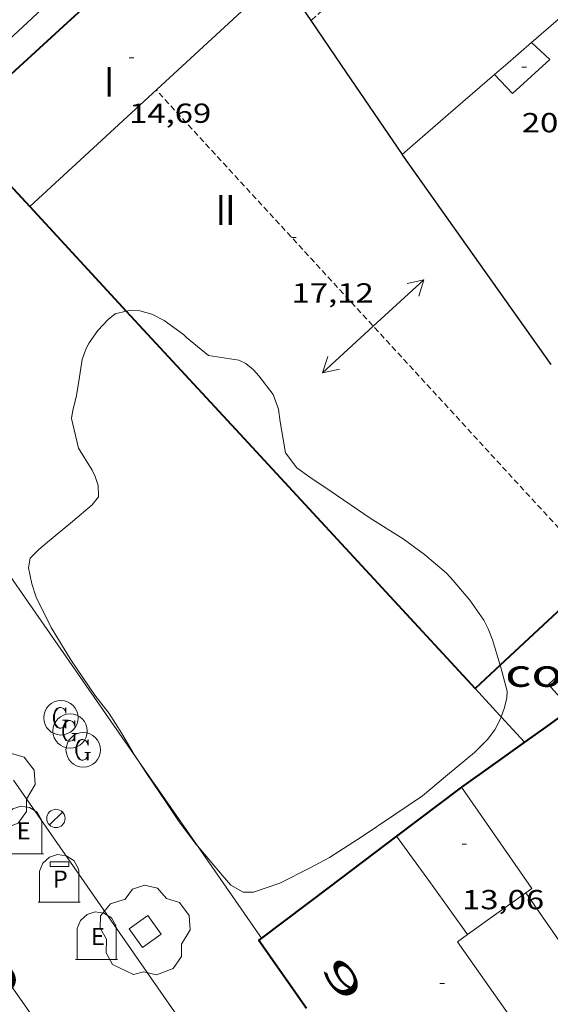
# Model space of a CAD drawing. Units: inches. Extents: x 452995 to 454002, y 4597998 to 4598502.
# Drawn here: x 453474 to 453497, y 4598322 to 4598364 of the extents above; entities that cross this region are included whole.
import ezdxf
from ezdxf.enums import TextEntityAlignment as Align

# ---------------------------------------------------------------- set-up
doc = ezdxf.new("R2010")
doc.units = ezdxf.units.IN
doc.header["$MEASUREMENT"] = 0
doc.linetypes.add('DGN Style 1', pattern=[6.299766139999999, 0.01048214, -6.289283999999999])
doc.linetypes.add('TRAZOS2', pattern=[0.375, 0.25, -0.125])
for name, color, linetype, lineweight in [('ARBRE', 7, 'Continuous', 0), ('BOSC', 7, 'Continuous', 0), ('CARENER', 7, 'Continuous', 0), ('COBERT', 7, 'Continuous', 0), ('CONTENIDOR DE PLASTIC', 7, 'Continuous', 0), ('COTA EDIFICI', 7, 'Continuous', 0), ('EIX VIA URBANA PAVIMENTADA', 7, 'Continuous', 0), ('ESCOCELL', 7, 'Continuous', 0), ('FACANA EXTERIOR', 7, 'Continuous', 0), ('FANAL', 7, 'Continuous', 0), ('LINIA VOLUMETRICA', 7, 'Continuous', 0), ('MITGERES', 7, 'Continuous', 0), ('MUR', 7, 'Continuous', 0), ('REGISTRE DE GAS', 7, 'Continuous', 0), ('TEXT DE AVINGUDA-PASSEIG', 7, 'Continuous', 0), ('TEXT DE NUMERO DE PLANTES', 7, 'Continuous', 0), ('TEXT DE NUMERO DE POLICIA', 7, 'Continuous', 0), ('VORERA', 7, 'Continuous', 0)]:
    doc.layers.add(name, color=color, linetype=linetype, lineweight=lineweight)
doc.layers.add('CONTENIDOR D ESCOMBRERIES', color=7, linetype='Continuous')
doc.styles.add('Style-Arial', font='ARIAL.TTF')
doc.linetypes.add('bosc', pattern='A,-2.235,[9,dgnlstyle-mataro.shx,S=0.035752,R=0,X=0,Y=0],-2.235', length=4.47)

# ---------------------------------------------------------------- blocks, each defined once
blk = doc.blocks.new('COTA')
at = {"color": 0, "linetype": 'ByBlock', "lineweight": -2}
blk.add_line((0, 0), (0.2, 0), dxfattribs=at)
blk = doc.blocks.new('REGASC')
at = {"color": 0, "linetype": 'ByBlock', "lineweight": -2, "flags": 128}
for points in [[(0.238, 0.43), (0.284, 0.26), (0.284, 0.6), (0.238, 0.43), (0.142, 0.544), (0.002, 0.6), (-0.094, 0.6), (-0.236, 0.544), (-0.33, 0.43), (-0.376, 0.316), (-0.424, 0.146), (-0.424, -0.146), (-0.376, -0.316), (-0.33, -0.43), (-0.236, -0.544), (-0.094, -0.6), (0.002, -0.6), (0.142, -0.544), (0.238, -0.43)], [(-0.094, 0.6), (-0.188, 0.544), (-0.282, 0.43), (-0.33, 0.316), (-0.376, 0.146), (-0.376, -0.146), (-0.33, -0.316), (-0.282, -0.43), (-0.188, -0.544), (-0.094, -0.6)], [(0.096, -0.146), (0.426, -0.146)], [(0.238, -0.146), (0.238, -0.6)], [(0.284, -0.146), (0.284, -0.6)]]:
    blk.add_lwpolyline(points, dxfattribs=at)
at = {"color": 0, "linetype": 'ByBlock', "lineweight": -2}
blk.add_circle((0.0001974124312400818, -0.0006007362604141236), 1, dxfattribs=at)
blk = doc.blocks.new('SENTIT')
at = {"color": 0, "linetype": 'ByBlock', "lineweight": -2}
blk.add_line((0, 0), (3, 0), dxfattribs=at)
at = {"color": 0, "linetype": 'ByBlock', "lineweight": -2, "flags": 128}
blk.add_lwpolyline([(2.35, 0.376), (3, 0), (2.35, -0.374)], dxfattribs=at)
blk = doc.blocks.new('FANAL')
at = {"color": 0, "linetype": 'ByBlock', "lineweight": -2}
blk.add_line((0.283, 0.283), (-0.283, -0.283), dxfattribs=at)
blk.add_circle((0.0002620689868927002, 0.0006722288131713868), 0.40000000060146, dxfattribs=at)
blk = doc.blocks.new('CESCOM')
at = {"color": 0, "linetype": 'ByBlock', "lineweight": -2}
for p, q in [((-0.9400000000000001, 0.92), (-0.56, 1.26)), ((-0.56, 1.26), (-0.08, 1.42)), ((-0.08, 1.42), (0.42, 1.34)), ((0.42, 1.34), (0.86, 1.06)), ((-1.14, 0.44), (-0.9400000000000001, 0.92)), ((0.86, 1.06), (1.12, 0.62)), ((1.12, 0.62), (1.14, 0.44))]:
    blk.add_line(p, q, dxfattribs=at)
at = {"color": 0, "linetype": 'ByBlock', "lineweight": -2, "flags": 128}
for points in [[(-1.14, -1.36), (-1.14, 0.44)], [(0, 0), (0, 0)], [(0, 0), (0, 0)], [(1.14, -1.36), (1.14, 0.44)], [(-1.22, -1.36), (1.22, -1.36)]]:
    blk.add_lwpolyline(points, dxfattribs=at)
at = {"color": 0, "linetype": 'ByBlock', "lineweight": -2, "style": 'Style-Arial'}
blk.add_text('E', height=0.9999600000000001, dxfattribs=at).set_placement((0.07102271484375001, -0.02001999999999998), align=Align.MIDDLE_CENTER)
blk = doc.blocks.new('ARBRE')
at = {"color": 0, "linetype": 'ByBlock', "lineweight": -2, "flags": 128}
blk.add_lwpolyline([(-0.507, -1.872), (-1.415, -1.448), (-1.697, -0.9400000000000001), (-1.675, -0.342), (-1.951, 0.138), (-1.943, 0.686), (-1.511, 1.208), (-0.871, 1.406), (-0.543, 1.846), (-0.027, 2.012), (0.541, 1.882), (0.933, 1.428), (1.495, 1.262), (1.921, 0.6940000000000001), (1.969, 0.068), (1.593, -0.562), (1.593, -1.098), (1.229, -1.618), (0.505, -1.886), (-0.049, -1.762), (-0.507, -1.872)], dxfattribs=at)
blk = doc.blocks.new('ESCOSE')
at = {"color": 0, "linetype": 'ByBlock', "lineweight": -2, "flags": 128}
blk.add_lwpolyline([(-0.5, -0.5), (0.5, -0.5), (0.5, 0.5), (-0.5, 0.5)], close=True, dxfattribs=at)
blk = doc.blocks.new('CPLAS')
at = {"color": 0, "linetype": 'ByBlock', "lineweight": -2}
for p, q in [((-1.014, 0.9400000000000001), (-0.634, 1.28)), ((-0.634, 1.28), (-0.154, 1.44)), ((-0.154, 1.44), (0.346, 1.36)), ((0.346, 1.36), (0.786, 1.08)), ((-1.214, 0.46), (-1.014, 0.9400000000000001)), ((0.786, 1.08), (1.046, 0.64)), ((1.046, 0.64), (1.066, 0.46))]:
    blk.add_line(p, q, dxfattribs=at)
at = {"color": 0, "linetype": 'ByBlock', "lineweight": -2, "flags": 128}
blk.add_lwpolyline([(-0.584, 0.73), (0.486, 0.73), (0.486, 1.016), (-0.584, 1.016)], close=True, dxfattribs=at)
for points in [[(-1.214, -1.34), (-1.214, 0.46)], [(-0.074, 0.02), (-0.074, 0.02)], [(-0.074, 0.02), (-0.074, 0.02)], [(1.066, -1.34), (1.066, 0.46)], [(-1.294, -1.34), (1.146, -1.34)]]:
    blk.add_lwpolyline(points, dxfattribs=at)
at = {"color": 0, "linetype": 'ByBlock', "lineweight": -2, "style": 'Style-Arial'}
blk.add_text('P', height=0.9999600000000001, dxfattribs=at).set_placement((0.0006423754882812318, -1.999999999998181e-05), align=Align.MIDDLE_CENTER)

msp = doc.modelspace()

# ---------------------------------------------------------------- linework, layer by layer
at = {"layer": 'BOSC', "color": 3, "linetype": 'bosc', "lineweight": 20}
for points in [[(453476.6368854827, 4598345.742975038, 15.4330239273232), (453476.3308948569, 4598347.040979372, 15.4330239273232), (453476.3908977118, 4598347.40497948, 15.4330239273232), (453476.541902157, 4598347.959979196, 15.4330239273232), (453476.6259061493, 4598348.468979348, 15.4330239273232), (453476.7989150521, 4598349.606979799, 15.4330239273232), (453476.9579187661, 4598350.063979303, 15.4330239273232), (453477.1129211006, 4598350.339978553, 15.4330239273232), (453477.4889257428, 4598350.874976531, 15.4330239273232), (453477.9389300219, 4598351.346973849, 15.4330239273232), (453478.2399324006, 4598351.598971954, 15.4330239273232), (453478.7232855961, 4598351.71445955, 15.43302392732321)], [(453478.7232855961, 4598351.71445955, 15.43302392732321), (453478.9179346809, 4598351.760967062, 15.4330239273232), (453479.3129350278, 4598351.725964011, 15.4330239273232), (453479.8349348052, 4598351.589959838, 15.4330239273232), (453480.3719335131, 4598351.30995533, 15.4330239273232), (453481.2209301707, 4598350.695947936, 15.4330239273232), (453481.3469294252, 4598350.571946788, 15.4330239273232), (453482.3109249331, 4598349.78293825, 15.4330239273232), (453483.6329254197, 4598349.576927899, 15.4330239273232), (453483.932924777, 4598349.430925397, 15.4330239273232), (453484.2609231762, 4598349.152922478, 15.4330239273232), (453484.4989215725, 4598348.892920269, 15.4330239273232), (453485.121916438, 4598348.088914295, 15.4330239273232), (453485.3549119507, 4598347.449911537, 15.4330239273232), (453485.4319078818, 4598346.897910097, 15.4330239273232), (453485.6538979145, 4598345.538906305, 15.4330239273232), (453486.1538937881, 4598344.89290151, 15.4330239273232), (453486.7248914943, 4598344.473896528, 15.4330239273232), (453487.6528882211, 4598343.852888524, 15.4330239273232), (453489.345882052, 4598342.693873881, 15.4330239273232), (453490.7888774755, 4598341.79586154, 15.4330239273232), (453491.7108736847, 4598341.107853478, 15.4330239273232), (453492.668869062, 4598340.30284496, 15.4330239273232), (453492.9698670855, 4598339.980842177, 15.4330239273232), (453493.6948616539, 4598339.116835337, 15.5530241133712), (453494.2998559831, 4598338.245829396, 15.6330242374032), (453494.4888534384, 4598337.871827382, 15.6170242125968), (453494.6738500681, 4598337.389825231, 15.6170242125968), (453495.01020142, 4598336.27925548, 15.6170242125968)], [(453479.2664859075, 4598332.092496698, 15.2570236544528), (453479.0687879368, 4598332.389935883, 15.2570236544528), (453478.5357940986, 4598333.310941355, 15.2570236544528), (453477.9817998559, 4598334.18294691, 15.2570236544528), (453477.358804907, 4598334.975952866, 15.2570236544528), (453476.3068149608, 4598336.515963237, 15.2570236544528), (453475.4538243671, 4598337.929971901, 15.2570236544528), (453474.8028334038, 4598339.253978893, 15.2570236544528), (453474.6098374977, 4598339.832981255, 15.2570236544528), (453474.4718425875, 4598340.531983387, 15.2570236544528), (453474.5418458373, 4598340.945983496, 15.2570236544528), (453474.9108493078, 4598341.327981289, 15.2570236544528), (453475.2958522795, 4598341.640978853, 15.2570236544528), (453476.3748608191, 4598342.54597207, 15.2570236544528), (453477.2448677068, 4598343.275966601, 15.2570236544528), (453477.5128707021, 4598343.615965093, 15.2570236544528), (453477.5058745305, 4598344.121965931, 15.2570236544528), (453477.3758773033, 4598344.513967526, 15.2570236544528), (453477.2408791654, 4598344.786968973, 15.2570236544528), (453476.6368854827, 4598345.742975038, 15.4330239273232)], [(453495.01020142, 4598336.27925548, 15.6170242125968), (453495.0218418895, 4598336.240820809, 15.6170242125968), (453495.3118340459, 4598335.147816914, 15.6170242125968), (453495.2968317084, 4598334.842816555, 15.6170242125968), (453495.1898281661, 4598334.397816678, 15.625024225), (453495.0600201424, 4598334.029399882, 15.625024225)], [(453495.0600201424, 4598334.029399882, 15.625024225), (453495.0538250264, 4598334.011817111, 15.625024225), (453494.7728204253, 4598333.462818391, 15.625024225), (453494.4578167425, 4598333.041820129, 15.625024225), (453493.8918116312, 4598332.483823559, 15.625024225), (453492.7218023663, 4598331.501830914, 15.625024225), (453491.6307937322, 4598330.586837773, 15.625024225), (453490.3767854676, 4598329.753845997, 15.625024225), (453488.9937761836, 4598328.812855032, 15.6170242125968), (453487.5797670488, 4598327.897864342, 15.5610241257744), (453486.7397623776, 4598327.453870027, 15.5210240637584), (453485.4157553018, 4598326.791879046, 15.42502391492), (453484.2627505324, 4598326.398887186, 15.3290237660816), (453483.8147498303, 4598326.397890584, 15.2890237040656), (453483.2837512605, 4598326.694895073, 15.2490236420496), (453482.8957539748, 4598327.131898695, 15.2570236544528), (453481.8243123759, 4598328.40889406, 15.2570236544528)], [(453481.8243123759, 4598328.40889406, 15.2570236544528), (453481.7697624115, 4598328.473909318, 15.2570236544528), (453481.0317686956, 4598329.452916436, 15.2570236544528), (453480.4507744718, 4598330.332922208, 15.2570236544528), (453479.6257824419, 4598331.551930359, 15.2570236544528), (453479.2664859075, 4598332.092496698, 15.2570236544528)]]:
    msp.add_polyline3d(points, dxfattribs=at)
at = {"layer": 'CARENER', "color": 1, "linetype": 'TRAZOS2', "lineweight": 20}
for points, elevation in [([(453495.0488005491, 4598371.849594644), (453486.7663721277, 4598364.37522449)], 22.3120231199169), ([(453486.7663721277, 4598364.37522449), (453486.7660425604, 4598364.374927076)], 22.00704625510672), ([(453499.3458795277, 4598340.317794322), (453480.0280091814, 4598361.352973511)], 17.115026535096)]:
    msp.add_lwpolyline(points, dxfattribs=dict(at, elevation=elevation))
at = {"layer": 'COBERT', "color": 1, "linetype": 'Continuous', "lineweight": 0}
msp.add_polyline3d([(453500.5518524889, 4598336.507779264, 12.020018635808), (453499.547860007, 4598337.703788736, 12.0270186466608), (453497.1128390613, 4598335.440803703, 12.0270186466608), (453498.0758323749, 4598334.362794726, 12.0270186466608)], dxfattribs=at)
at = {"layer": 'EIX VIA URBANA PAVIMENTADA', "color": 1, "linetype": 'Continuous', "lineweight": 20, "extrusion": (-0.6609317604573719, -0.4766907779818458, 0.5795990943797115), "elevation": -2491687.702013234, "flags": 128}
msp.add_lwpolyline([(-3464267.884041676, 1772225.435179609), (-3464234.728949735, 1772224.799519184), (-3464201.444154124, 1772223.934382892)], dxfattribs=at)
at = {"layer": 'FACANA EXTERIOR', "color": 1, "linetype": 'Continuous', "lineweight": 40, "extrusion": (-0.6658530365719274, 0.7425383925720076, 0.07263930922388116), "elevation": 3112514.39915784, "flags": 128}
msp.add_lwpolyline([(-3407568.822717484, -226679.0744332758), (-3407559.862802831, -226677.9063457046), (-3407553.468629632, -226677.0721406753)], dxfattribs=at)
at = {"layer": 'FACANA EXTERIOR', "color": 1, "linetype": 'Continuous', "lineweight": 40, "extrusion": (0.01677959816775072, -0.01677985343534659, 0.9997184011530532), "elevation": -69534.94543874072, "flags": 128}
msp.add_lwpolyline([(3572161.70278878, 2930081.002660294), (3572161.606622154, 2930078.600645535), (3572161.511869743, 2930076.198630777)], dxfattribs=at)
at = {"layer": 'FACANA EXTERIOR', "color": 1, "linetype": 'Continuous', "lineweight": 40}
for points, elevation in [([(453474.5169620551, 4598356.268007444), (453478.7232855961, 4598351.71445955)], 15.68302431609482), ([(453501.9249017434, 4598342.718778477), (453497.9218672505, 4598338.99080307), (453495.01020142, 4598336.27925548)], 15.88802463276079), ([(453484.6157358286, 4598324.388881397), (453484.4997349821, 4598324.300882138), (453486.579287638, 4598321.33558331)], 33.06905127002392)]:
    msp.add_lwpolyline(points, dxfattribs=dict(at, elevation=elevation))
at = {"layer": 'FACANA EXTERIOR', "color": 1, "linetype": 'Continuous', "lineweight": 40, "flags": 128}
for points, elevation in [([(453478.7232855961, 4598351.71445955), (453483.6649010982, 4598346.36492268), (453493.9198327679, 4598335.263827659)], 15.53634436064629), ([(453495.01020142, 4598336.27925548), (453493.9198327675, 4598335.263827657)], 14.94896547496909)]:
    msp.add_lwpolyline(points, dxfattribs=dict(at, elevation=elevation))
at = {"layer": 'FACANA EXTERIOR', "color": 1, "linetype": 'Continuous', "lineweight": 40, "extrusion": (-0.2693876529397449, 0.6809673059597636, 0.6809653593667723), "elevation": 3009171.085251444, "flags": 128}
msp.add_lwpolyline([(-2113230.695532305, -2798121.660164427), (-2113229.501330231, -2798121.223193694), (-2113228.307496022, -2798120.787588495)], dxfattribs=at)
at = {"layer": 'FACANA EXTERIOR', "color": 1, "linetype": 'Continuous', "lineweight": 40, "extrusion": (0.5974591372965118, -0.5974683050470324, 0.5348590503348842), "elevation": -2476394.79195343, "flags": 128}
msp.add_lwpolyline([(3572160.061090915, 1567630.624280983), (3572158.39302341, 1567631.14384451), (3572156.72637012, 1567631.663408037)], dxfattribs=at)
at = {"layer": 'FACANA EXTERIOR', "color": 1, "linetype": 'Continuous', "lineweight": 40, "extrusion": (0.5958947093724591, -0.8011835615203804, 0.05490351620280443), "elevation": -3413871.011515948, "flags": 128}
msp.add_lwpolyline([(3108140.609641961, 187751.2793842454), (3108140.534436855, 187751.2994144888), (3108137.074910176, 187750.8146825999)], dxfattribs=at)
at = {"layer": 'FACANA EXTERIOR', "color": 1, "linetype": 'Continuous', "lineweight": 40, "extrusion": (-0.6028963083424561, 0.7978195543994865, 2.200630349597484e-06), "elevation": 3395228.914277192, "flags": 128}
msp.add_lwpolyline([(-3134119.070338756, 26.62940907770138), (-3134115.3815087, 26.1134082776818), (-3134111.692678643, 25.59740747767415)], dxfattribs=at)
at = {"layer": 'LINIA VOLUMETRICA', "color": 1, "linetype": 'Continuous', "lineweight": 20, "elevation": 20.80102689326253, "flags": 128}
msp.add_lwpolyline([(453500.0228348229, 4598366.581617768), (453498.0560638847, 4598364.878842193), (453496.3740502208, 4598363.421852696)], dxfattribs=at)
at = {"layer": 'LINIA VOLUMETRICA', "color": 1, "linetype": 'Continuous', "lineweight": 20, "extrusion": (0.6155654282251115, -0.6449812188640416, 0.4528558610492862), "elevation": -2686703.331340695, "flags": 128}
msp.add_lwpolyline([(3502836.070889798, 1364655.331987965), (3502850.870587927, 1364654.782403292), (3502850.918000742, 1364654.780160089)], dxfattribs=at)
at = {"layer": 'LINIA VOLUMETRICA', "color": 1, "linetype": 'Continuous', "lineweight": 20, "extrusion": (-0.6143056420656031, 0.7007030976859316, 0.3628274342159189), "elevation": 2943509.630901439, "flags": 128}
msp.add_lwpolyline([(-3372372.700723751, -1146062.189125255), (-3372371.198492994, -1146062.215953467), (-3372370.578184172, -1146062.226684751)], dxfattribs=at)
at = {"layer": 'LINIA VOLUMETRICA', "color": 1, "linetype": 'Continuous', "lineweight": 20, "extrusion": (-0.02231586986472679, 1.693222982962272e-07, 0.9997509699680975), "elevation": -10098.67076431223, "flags": 128}
msp.add_lwpolyline([(-4598365.473634833, 453347.4153199379), (-4598363.727632124, 453345.3988146419), (-4598361.98262942, 453343.3823093459)], dxfattribs=at)
at = {"layer": 'LINIA VOLUMETRICA', "color": 1, "linetype": 'Continuous', "lineweight": 20, "extrusion": (0.315903620744706, 0.2454423949135196, 0.9164949171596649), "elevation": 1271917.335517475, "flags": 128}
msp.add_lwpolyline([(3352918.927547516, -2913840.220807724), (3352913.559799607, -2913839.910843145), (3352913.572704257, -2913839.558383423)], dxfattribs=at)
at = {"layer": 'LINIA VOLUMETRICA', "color": 1, "linetype": 'Continuous', "lineweight": 20, "extrusion": (0.07811487787886981, 0.07811368809186654, 0.9938794280930943), "elevation": 394651.2116829999, "flags": 128}
msp.add_lwpolyline([(2930870.49811394, -3550285.942364911), (2930867.891714293, -3550285.516910449), (2930865.283900427, -3550285.091455987)], dxfattribs=at)
at = {"layer": 'LINIA VOLUMETRICA', "color": 1, "linetype": 'Continuous', "lineweight": 20, "extrusion": (5.396080997589205e-06, 0.5998580908578252, 0.8001064121748355), "elevation": 2758373.684992448, "flags": 128}
msp.add_lwpolyline([(-453454.7640644148, -3679132.709933537), (-453453.4950637245, -3679131.576330333), (-453452.2260630344, -3679130.442727126)], dxfattribs=at)
at = {"layer": 'LINIA VOLUMETRICA', "color": 1, "linetype": 'Continuous', "lineweight": 20, "extrusion": (-0.3884623517754963, 0.8355771006862188, 0.3884686732052703), "elevation": 3666103.615171304, "flags": 128}
msp.add_lwpolyline([(-2349749.62823801, -1545511.59471712), (-2349749.358992005, -1545511.465574308), (-2349749.090652794, -1545511.335346263)], dxfattribs=at)
at = {"layer": 'LINIA VOLUMETRICA', "color": 1, "linetype": 'Continuous', "lineweight": 20}
for points in [[(453496.3740502225, 4598363.421852692, 21.21703289483681), (453497.1770458299, 4598362.678845447, 21.0870326932848), (453495.5490320611, 4598361.196855502, 21.0790326808816), (453494.769037195, 4598362.032862717, 21.0790326808816)], [(453493.1457478774, 4598324.23381643, 36.63605680045441), (453496.6367156176, 4598319.268782242, 36.65705683301282), (453497.2427188258, 4598319.567778109, 36.60905675859361), (453498.8387041296, 4598317.30476249, 36.60905675859361), (453501.2817202924, 4598318.935746483, 35.95305574153122), (453496.1287686788, 4598326.365797101, 35.95305574153122)]]:
    msp.add_polyline3d(points, dxfattribs=at)
at = {"layer": 'MITGERES', "color": 1, "linetype": 'Continuous', "lineweight": 30, "elevation": 21.07303267155658}
msp.add_lwpolyline([(453485.4300553807, 4598366.337940252), (453486.7663721277, 4598364.37522449)], dxfattribs=at)
at = {"layer": 'MITGERES', "color": 1, "linetype": 'Continuous', "lineweight": 30, "elevation": 20.98995252072154, "flags": 128}
msp.add_lwpolyline([(453486.7663721277, 4598364.37522449), (453488.0840299192, 4598362.439914075), (453490.7370044559, 4598358.5418879)], dxfattribs=at)
at = {"layer": 'MITGERES', "color": 1, "linetype": 'Continuous', "lineweight": 30, "extrusion": (0.7892212175259226, 0.5261388287171151, 0.3167140709268893), "elevation": 2777286.058455783, "flags": 128}
msp.add_lwpolyline([(3574536.393909632, -927322.4071784135), (3574536.379487405, -927322.4071784135), (3574525.18090513, -927323.3792194894)], dxfattribs=at)
at = {"layer": 'MUR', "color": 1, "linetype": 'Continuous', "lineweight": 20, "flags": 128}
for points, elevation in [([(453479.2664859075, 4598332.092496698), (453466.9929010723, 4598349.768054456), (453466.0579355954, 4598354.509068904)], 10.6301783886869), ([(453495.0600201424, 4598334.029399882), (453496.0738184142, 4598332.9318077)], 14.96779348555308)]:
    msp.add_lwpolyline(points, dxfattribs=dict(at, elevation=elevation))
at = {"layer": 'MUR', "color": 1, "linetype": 'Continuous', "lineweight": 20}
for points, elevation in [([(453493.9198327679, 4598335.26382766), (453494.996825591, 4598334.09781768), (453495.0600201424, 4598334.029399882)], 15.00702326685281), ([(453481.8243123759, 4598328.40889406), (453479.2664859075, 4598332.092496698)], 10.63583896422754), ([(453484.615735829, 4598324.388881396), (453481.8243123759, 4598328.40889406)], 10.64201649953611)]:
    msp.add_lwpolyline(points, dxfattribs=dict(at, elevation=elevation))
at = {"layer": 'VORERA', "color": 1, "linetype": 'Continuous', "lineweight": 0, "extrusion": (0.3962193847022683, 0.346647393103303, 0.8502033780460061), "elevation": 1773709.013554326, "flags": 128}
msp.add_lwpolyline([(3162132.162909305, -2864455.610101776), (3162190.005002049, -2864453.492156202), (3162221.114160261, -2864452.25937891)], dxfattribs=at)
at = {"layer": 'VORERA', "color": 1, "linetype": 'Continuous', "lineweight": 0, "extrusion": (-0.6783466441191071, 0.7336542714984947, 0.03996548916701276), "elevation": 3066003.80440294, "flags": 128}
msp.add_lwpolyline([(-3454650.69184065, -122623.3394236803), (-3454707.750603234, -122622.7319373945), (-3454756.515182635, -122622.4607202883)], dxfattribs=at)
at = {"layer": 'VORERA', "color": 1, "linetype": 'Continuous', "lineweight": 0, "extrusion": (-0.004268859735694415, -0.003973514062171042, 0.9999829938666732), "elevation": -20197.68361087852, "flags": 128}
msp.add_lwpolyline([(453482.320308651, 4598331.512410899), (453457.0924631847, 4598308.030380527)], dxfattribs=at)
at = {"layer": 'VORERA', "color": 1, "linetype": 'Continuous', "lineweight": 0, "extrusion": (0.01257254965515222, -0.01810500148773408, 0.9997570404434759), "elevation": -77542.06986686781, "flags": 128}
msp.add_lwpolyline([(2995290.404625656, 3517458.120446196), (2995290.404625656, 3517420.873710247)], dxfattribs=at)
at = {"layer": 'VORERA', "color": 1, "linetype": 'Continuous', "lineweight": 0, "extrusion": (0.008669255206958633, -0.0123346929603193, 0.9998863432229342), "elevation": -52778.41886270843, "flags": 128}
msp.add_lwpolyline([(453447.9117769442, 4598024.190136844), (453468.9285700539, 4597994.290656446)], dxfattribs=at)

# ---------------------------------------------------------------- block references
at = {"layer": 'ARBRE', "color": 3, "linetype": 'Continuous', "lineweight": 0, "xscale": 1.000001550400009, "yscale": 1.000001550399986, "zscale": 1.0000015504, "rotation": 359.9995652666707}
for p in [(453472.7877677585, 4598331.013981408, 9.281014389262403), (453479.5417301929, 4598324.682920346, 8.849013719489601)]:
    msp.add_blockref('ARBRE', p, dxfattribs=at)
at = {"layer": 'CARENER', "color": 1, "linetype": 'Continuous', "lineweight": 20, "xscale": 1.000001550400001, "yscale": 1.000001550399986, "zscale": 1.0000015504}
for rotation in [42.56304936308111, 222.5630493630811]:
    msp.add_blockref('SENTIT', (453489.482945719, 4598351.056885808, 17.115026535096), dxfattribs=dict(at, rotation=rotation))
at = {"layer": 'CONTENIDOR D ESCOMBRERIES', "color": 7, "linetype": 'Continuous', "lineweight": 0, "xscale": 0.7500011627999923, "yscale": 0.7500011628000038, "zscale": 0.7500011628000001, "rotation": 359.9995652666702}
for p in [(453474.1967552686, 4598329.079967719, 9.336014474534402), (453477.4337253465, 4598324.474936018, 9.224014300889602)]:
    msp.add_blockref('CESCOM', p, dxfattribs=at)
at = {"layer": 'CONTENIDOR DE PLASTIC', "color": 2, "linetype": 'Continuous', "lineweight": 0, "xscale": 0.7500011627999923, "yscale": 0.7500011628000038, "zscale": 0.7500011628000001, "rotation": 359.9995652666702}
msp.add_blockref('CPLAS', (453475.8507417397, 4598326.95895188, 9.298014415619202), dxfattribs=at)
at = {"layer": 'COTA EDIFICI', "color": 7, "linetype": 'Continuous', "lineweight": 0, "xscale": 1.000001550400009, "yscale": 1.000001550399986, "zscale": 1.0000015504, "rotation": 359.9995652666707}
for p in [(453478.8470180338, 4598362.760984655, 14.6890227738256), (453495.9530414284, 4598362.348854223, 20.84703232118881), (453485.9259695908, 4598354.9299188, 17.115026535096), (453493.3497804786, 4598328.488821479, 13.0570202435728), (453492.3867329141, 4598322.41681937, 34.45705342213281)]:
    msp.add_blockref('COTA', p, dxfattribs=at)
at = {"layer": 'ESCOCELL', "color": 1, "linetype": 'Continuous', "lineweight": 0, "zscale": 1.0000015504, "rotation": 305.702803810806}
msp.add_blockref('ESCOSE', (453479.5417301929, 4598324.682920346, 8.849013719489601), dxfattribs=at)
at = {"layer": 'FANAL', "color": 7, "linetype": 'Continuous', "lineweight": 0, "xscale": 1.000001550400009, "yscale": 1.000001550399986, "zscale": 1.0000015504, "rotation": 359.9995652666707}
msp.add_blockref('FANAL', (453475.6597615126, 4598329.60395743, 9.3430144853872), dxfattribs=at)
at = {"layer": 'REGISTRE DE GAS', "color": 7, "linetype": 'Continuous', "lineweight": 0, "xscale": 0.7500011627999923, "yscale": 0.7500011628000038, "zscale": 0.7500011628000001, "rotation": 359.9995652666702}
for p in [(453475.8767951507, 4598333.992962588, 9.309014432673603), (453476.2767914081, 4598333.417958661, 9.308014431123201), (453476.8477860565, 4598332.595953054, 9.304014424921602)]:
    msp.add_blockref('REGASC', p, dxfattribs=at)

# ---------------------------------------------------------------- texts
at = {"layer": 'COBERT', "color": 7, "linetype": 'Continuous', "lineweight": 20, "style": 'Style-Arial', "width": 1.366665}
msp.add_text('cobert', height=1.20000186048, rotation=359.99956526667, dxfattribs=at).set_placement((453498.6437014071, 4598335.942792866, 12.0270186466608), align=Align.MIDDLE_CENTER)
at = {"layer": 'COTA EDIFICI', "color": 7, "linetype": 'Continuous', "lineweight": 0, "style": 'Style-Arial', "width": 1.25}
for s, p in [('14,69', (453478.8470028588, 4598360.760981553, 14.6890227738256)), ('20,85', (453495.9530262532, 4598360.348851122, 20.84703232118881)), ('17,12', (453485.9259544157, 4598352.9299157, 17.115026535096)), ('13,06', (453493.3497653035, 4598326.488818378, 13.0570202435728))]:
    msp.add_text(s, height=0.8400013023360002, rotation=359.99956526667, dxfattribs=at).set_placement(p, align=Align.TOP_LEFT)
at = {"layer": 'TEXT DE AVINGUDA-PASSEIG', "color": 7, "linetype": 'DGN Style 1', "lineweight": 0, "style": 'Style-Arial', "width": 1.118370525655845}
msp.add_text('Avinguda de Jaume Recoder', height=2.449971798430388, rotation=304.777579155559, dxfattribs=at).set_placement((453478.6410720129, 4598314.857362709), align=Align.MIDDLE_CENTER)
at = {"layer": 'TEXT DE NUMERO DE PLANTES', "color": 7, "linetype": 'Continuous', "lineweight": 0, "style": 'Style-Arial', "width": 0.8076910650906692}
for s, p in [('I', (453477.9714702117, 4598361.704990661)), ('II', (453483.0468972976, 4598356.125943501))]:
    msp.add_text(s, height=1.300004015523101, rotation=359.99956526667, dxfattribs=at).set_placement(p, align=Align.MIDDLE_CENTER)
at = {"layer": 'TEXT DE NUMERO DE POLICIA', "color": 7, "linetype": 'DGN Style 1', "lineweight": 20, "style": 'Style-Arial', "width": 2.249995982150032}
msp.add_text('9', height=1.120003736451101, rotation=305.0418319207124, dxfattribs=at).set_placement((453488.1407415975, 4598322.591224745), align=Align.MIDDLE_CENTER)

doc.saveas('drawing.dxf')
